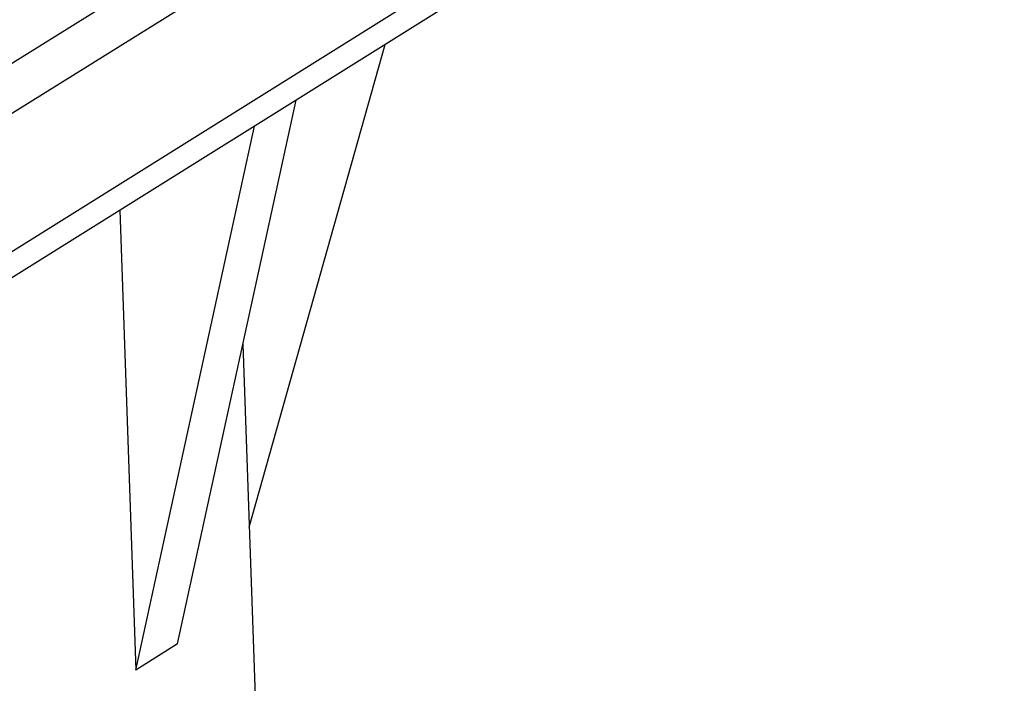
# Model space of a CAD drawing. Extents: x -810 to 2831, y -1991 to 3368.
# Drawn here: x 2300 to 2365, y -1156 to -1112 of the extents above; entities that cross this region are included whole.
import ezdxf

# ---------------------------------------------------------------- set-up
doc = ezdxf.new("R2010")
doc.units = 0
doc.header["$LTSCALE"] = 20
doc.layers.add('H12H', color=7, linetype='CONTINUOUS')

msp = doc.modelspace()

# ---------------------------------------------------------------- linework, layer by layer
at = {"layer": 'H12H', "color": 7, "linetype": 'CONTINUOUS'}
for p, q in [((2421.552, -1038.323), (2220.747, -1163.787)), ((2424.436, -1039.856), (2223.631, -1165.32)), ((2428.211, -1046.67), (2220.482, -1176.459)), ((2427.256, -1048.993), (2219.527, -1178.783)), ((2315.001, -1145.563), (2324.018, -1113.497)), ((2310.239, -1153.319), (2318.11, -1117.189)), ((2307.469, -1155.05), (2315.34, -1118.919)), ((2306.403, -1124.503), (2307.469, -1155.05)), ((2314.576, -1133.409), (2315.634, -1163.683)), ((2310.239, -1153.319), (2307.469, -1155.05))]:
    msp.add_line(p, q, dxfattribs=at)

doc.saveas('drawing.dxf')
